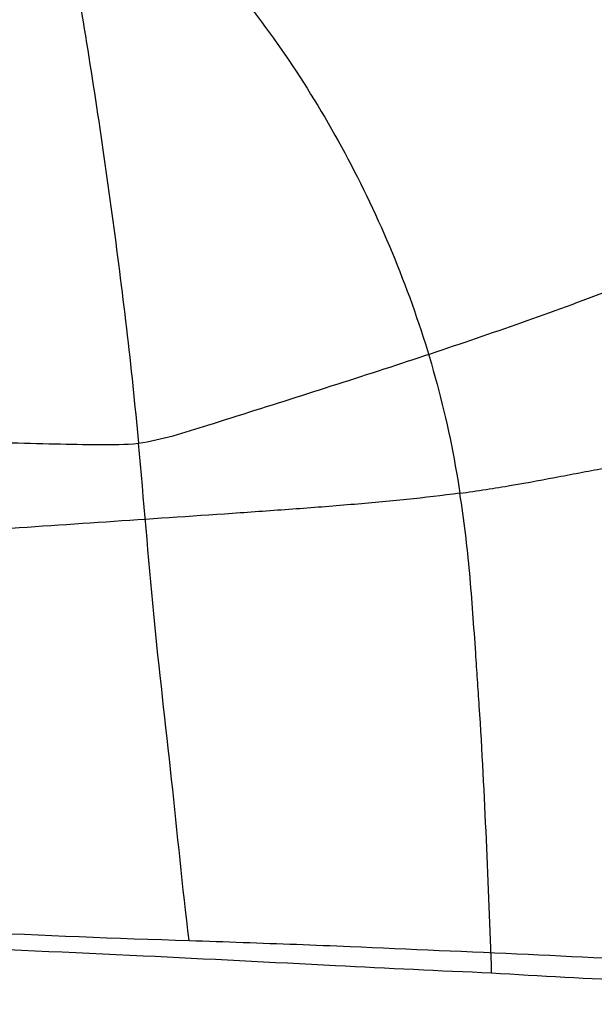
# Model space of a CAD drawing. Units: millimetres. Extents: x 0 to 420, y 0 to 297.
# Drawn here: x 170 to 173, y 102 to 106 of the extents above; entities that cross this region are included whole.
import ezdxf

# ---------------------------------------------------------------- set-up
doc = ezdxf.new("R2010")
doc.units = ezdxf.units.MM
doc.header["$LTSCALE"] = 23.1
doc.layers.add('DEFAULTSHADER_29', color=7, linetype='CONTINUOUS')

msp = doc.modelspace()

# ---------------------------------------------------------------- linework, layer by layer
at = {"layer": 'DEFAULTSHADER_29', "color": 6, "linetype": 'Continuous'}
for points, knots in [([(170.4146, 107.1048), (170.4864, 106.7857), (170.6112, 106.1457), (170.7319, 105.3399), (170.8151, 104.6946), (170.8491, 104.3705), (170.8639, 104.2082)], [0, 0, 0, 0, 0.334507, 0.666659, 0.833318, 1, 1, 1, 1]), ([(171.0071, 106.4348), (171.1102, 106.3297), (171.3074, 106.1054), (171.5696, 105.7367), (171.798, 105.3362), (171.9882, 104.9088), (172.1354, 104.4609), (172.2005, 104.1521), (172.2235, 103.9965)], [0, 0, 0, 0, 0.159619, 0.323086, 0.489694, 0.65875, 0.829398, 1, 1, 1, 1]), ([(170.8639, 104.2082), (170.9135, 104.2155), (171.0123, 104.2385), (171.3741, 104.3533), (171.8191, 104.4933), (172.3405, 104.6674), (172.7191, 104.8018), (173.0843, 104.9428), (173.4331, 105.0922), (173.7622, 105.252), (173.9708, 105.3692), (174.0706, 105.4304)], [0, 0, 0, 0, 0.043758, 0.088078, 0.331017, 0.450329, 0.567275, 0.681216, 0.791591, 0.89795, 1, 1, 1, 1]), ([(172.2235, 103.9965), (172.2605, 104.0014), (172.3335, 104.0119), (172.4762, 104.0355), (172.6162, 104.0618), (172.7545, 104.0877), (172.8559, 104.1073), (172.9545, 104.1277), (173.0796, 104.1549), (173.2805, 104.2009), (173.4972, 104.2553), (173.6758, 104.3035), (173.7682, 104.3292), (173.8332, 104.3477), (173.8952, 104.366), (173.9543, 104.3842), (174.0104, 104.4023), (174.0552, 104.4176), (174.0894, 104.43), (174.1141, 104.4383), (174.1384, 104.4447), (174.1547, 104.4472), (174.1627, 104.4477)], [0, 0, 0, 0, 0.056237, 0.11091, 0.217682, 0.270586, 0.322647, 0.373177, 0.42209, 0.515236, 0.683247, 0.758319, 0.79366, 0.827547, 0.859986, 0.890985, 0.920554, 0.948706, 0.962238, 0.975322, 0.987896, 1, 1, 1, 1]), ([(167.3766, 104.3473), (167.5608, 104.3378), (167.9036, 104.3215), (168.3846, 104.284), (168.8063, 104.2688), (169.1792, 104.2527), (169.51, 104.2368), (169.8033, 104.225), (170.0638, 104.2169), (170.296, 104.2108), (170.5042, 104.2057), (170.6907, 104.202), (170.8087, 104.2025), (170.8639, 104.2082)], [0, 0, 0, 0, 0.158524, 0.294841, 0.414623, 0.521089, 0.615581, 0.69927, 0.773369, 0.839519, 0.898926, 0.952288, 1, 1, 1, 1]), ([(171.0786, 102.1038), (171.0504, 102.3307), (171.0067, 102.792), (170.9228, 103.4922), (170.8874, 103.9675), (170.8639, 104.2082)], [0, 0, 0, 0, 0.324207, 0.657084, 1, 1, 1, 1]), ([(172.2235, 103.9965), (172.1489, 103.9866), (171.9955, 103.9691), (171.7596, 103.9474), (171.5136, 103.9284), (170.9902, 103.892), (170.1564, 103.8371), (169.4076, 103.7819), (169.0155, 103.7498)], [0, 0, 0, 0, 0.070068, 0.143963, 0.220897, 0.300057, 0.633167, 1, 1, 1, 1]), ([(172.3581, 101.9658), (172.3512, 102.154), (172.3372, 102.5305), (172.3162, 102.9445), (172.2985, 103.2076), (172.2855, 103.3954), (172.2679, 103.6592), (172.242, 103.8843), (172.2235, 103.9965)], [0, 0, 0, 0, 0.277545, 0.555218, 0.610643, 0.666094, 0.832695, 1, 1, 1, 1])]:
    msp.add_open_spline(points, degree=3, knots=knots, dxfattribs=at)
at = {"layer": 'DEFAULTSHADER_29', "color": 7, "linetype": 'Continuous'}
for points, knots in [([(167.9356, 102.217), (168.3309, 102.208), (169.0685, 102.1772), (170.1163, 102.1431), (170.7687, 102.1122), (171.0786, 102.1038)], [0, 0, 0, 0, 0.377092, 0.704234, 1, 1, 1, 1]), ([(172.3581, 101.9658), (172.138, 101.9743), (171.6467, 101.9993), (170.8508, 102.0402), (169.9757, 102.0793), (169.3718, 102.1023), (169.0725, 102.1075)], [0, 0, 0, 0, 0.200996, 0.448716, 0.726966, 1, 1, 1, 1]), ([(171.0786, 102.1038), (171.1546, 102.1009), (171.306, 102.0958), (171.5329, 102.0874), (171.6838, 102.0817), (171.7592, 102.0786)], [0, 0, 0, 0, 0.334908, 0.667586, 1, 1, 1, 1]), ([(171.7592, 102.0786), (172.0101, 102.0662), (172.5069, 102.048), (173.2472, 102.0069), (173.7372, 101.9891), (173.9808, 101.9712)], [0, 0, 0, 0, 0.338836, 0.670536, 1, 1, 1, 1]), ([(174.1545, 101.8335), (174.1025, 101.8461), (173.9753, 101.8519), (173.7384, 101.8817), (173.3984, 101.9033), (172.9254, 101.9372), (172.5638, 101.9505), (172.3573, 101.9658)], [0, 0, 0, 0, 0.089093, 0.210394, 0.397985, 0.655485, 1, 1, 1, 1])]:
    msp.add_open_spline(points, degree=3, knots=knots, dxfattribs=at)

doc.saveas('drawing.dxf')
